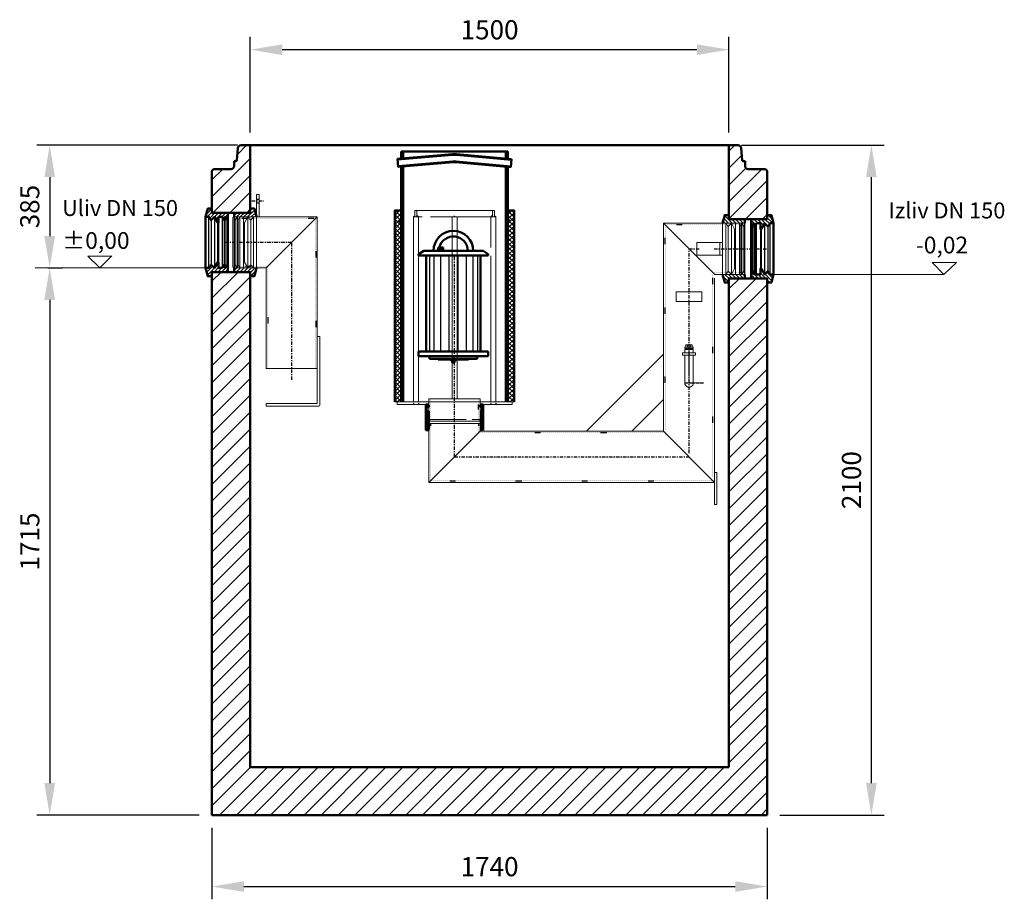
# Model space of a CAD drawing. Units: millimetres. Extents: x 3461 to 11875, y 11467 to 24705.
# Drawn here: x 3519 to 6605, y 18715 to 21473 of the extents above; entities that cross this region are included whole.
import ezdxf

# ---------------------------------------------------------------- set-up
doc = ezdxf.new("R2010")
doc.units = ezdxf.units.MM
for name, pattern in [('AM_DIN_F_W050x2', [3.125, 2.25, -0.875]), ('AM_ISO02W050', [7.5, 6, -1.5]), ('GEN3', [3, 0, 2, -1]), ('GEN7', [22, 10.75, -3.75, 3.75, -3.75]), ('GEN7A', [6.875, 4.75, -0.875, 0.375, -0.875])]:
    doc.linetypes.add(name, pattern=pattern)
for name, color, linetype in [('3', 6, 'GEN3'), ('3A', 6, 'GEN3'), ('7', 4, 'GEN7'), ('7A', 4, 'GEN7A'), ('SICHTBAR', 7, 'Continuous')]:
    doc.layers.add(name, color=color, linetype=linetype)
for name, color, linetype, lineweight in [('4', 3, 'Continuous', 0), ('AM_0', 7, 'Continuous', 50), ('AM_0N', 7, 'Continuous', 50), ('AM_3N', 6, 'AM_ISO02W050', 25), ('AM_4', 3, 'Continuous', 25), ('AM_4N', 3, 'Continuous', 25), ('AM_8', 1, 'Continuous', 25), ('AM_9', 253, 'Continuous', 0), ('AM_oprema', 1, 'Continuous', 0), ('kote', 252, 'Continuous', 9)]:
    doc.layers.add(name, color=color, linetype=linetype, lineweight=lineweight)
doc.styles.get("Standard").update_dxf_attribs({"font": 'arial.ttf'})
doc.styles.add('Styl textu40', font='arial.ttf')
doc.dimstyles.new('VARIABEL-ST', dxfattribs={"dimscale": 40, "dimtxt": 7, "dimasz": 2.5, "dimexe": 1, "dimexo": 1, "dimgap": 0.6, "dimtad": 1, "dimdsep": 46, "dimtxsty": 'Standard', "dimcen": 0, "dimclrd": 256, "dimclre": 256, "dimclrt": 5, "dimadec": 0, "dimazin": 0, "dimtp": 0.1, "dimtm": 0.1, "dimtfac": 0.71, "dimtdec": 3, "dimtmove": 0, "dimatfit": 3, "dimfxl": 1, "dimtzin": 0, "dimarcsym": 0})
pattern_1 = [(45, (-23135.745, 3704.064), (-5.727565, 5.727565), [])]
pattern_2 = [(45, (-23135.745, 3704.064), (-5.727565, 5.727565), [])]
pattern_3 = [(45, (-20258.003, -10216.862), (-7.071068, 7.071068), []), (135, (-20258.003, -10216.862), (-7.071068, -7.071068), [])]

# ---------------------------------------------------------------- blocks, each defined once
blk = doc.blocks.new('A$C0C587D9E')
for p, q in [((70, 29.3), (70, 289.3)), ((70, 289.3), (545, 289.3)), ((70, 289.3), (74.9, 289.3)), ((445, 289.3), (445, 297.3)), ((445, 297.3), (660, 297.3)), ((545, 289.3), (445, 289.3)), ((545, 289.3), (545, 129.3)), ((545, 289.3), (653.5, 289.3)), ((655, 287.8), (655, 129.3)), ((663, 129.3), (663, 294.3)), ((545, 129.3), (230, 129.3)), ((230, 29.3), (230, 129.3)), ((655, 129.3), (663, 129.3)), ((0, 99.3), (0, 107.3)), ((0, 107.3), (70, 107.3)), ((70, 99.3), (0, 99.3)), ((70, 29.3), (72, 24.3)), ((228, 24.3), (72, 24.3)), ((230, 29.3), (228, 24.3))]:
    blk.add_line(p, q)
for centre, radius in [((653.5, 287.8), 1.5), ((660, 294.3), 3)]:
    blk.add_arc(centre, radius, 0, 90)
at = {"layer": '3A'}
for p, q in [((74.9, 284.4), (74.9, 24.3)), ((74.9, 284.4), (545, 284.4)), ((225.1, 134.2), (225.1, 24.3)), ((225.1, 134.2), (545, 134.2)), ((14, 99.3), (14, 107.3)), ((26, 99.3), (26, 107.3))]:
    blk.add_line(p, q, dxfattribs=at)
at = {"layer": '4'}
blk.add_line((230, 129.3), (70, 289.3), dxfattribs=at)
at = {"layer": '7'}
for p, q in [((581.1, 209.3), (150, 209.3)), ((150, 209.3), (150, 0)), ((20, 84.1), (20, 121.8))]:
    blk.add_line(p, q, dxfattribs=at)
blk = doc.blocks.new('Forsheda DN150')
at = {"layer": 'AM_8'}
h = blk.add_hatch(dxfattribs=at)
h.set_pattern_fill('_U', color=256, scale=8.1, angle=45, style=0, pattern_type=0)
h.set_pattern_definition(pattern_1)
h.paths.add_polyline_path([(32.9, 80), (38, 70), (41, 80), (47, 70), (50, 80), (50, 93), (0, 93), (0, 105.9), (-13.1, 105.9), (-20, 80), (-9.9, 80), (-2.1, 70), (7.9, 80), (17.9, 62), (20.9, 62), (20.9, 80)])
h = blk.add_hatch(dxfattribs=at)
h.set_pattern_fill('_U', color=256, scale=8.1, angle=45, style=0, pattern_type=0)
h.set_pattern_definition(pattern_1)
h.paths.add_polyline_path([(50, -93), (50, -80), (47, -70), (41, -80), (38, -70), (32.9, -80), (20.9, -80), (20.9, -62), (17.9, -62), (7.9, -80), (-2.1, -70), (-9.9, -80), (-20, -80), (-13.1, -106), (0, -106), (0, -93)])
at = {"layer": 'AM_0'}
for p, q in [((50, -93), (50, 93)), ((-20, 80), (-20, -80))]:
    blk.add_line(p, q, dxfattribs=at)
for points in [[(50, 93), (0, 93), (0, 105.9), (-13.1, 105.9), (-20, 80), (-9.9, 80), (-2.1, 70), (7.9, 80), (17.9, 62), (20.9, 62), (20.9, 80), (32.9, 80), (38, 70), (41, 80), (47, 70), (50, 80)], [(50, -93), (0, -93), (0, -106), (-13.1, -106), (-20, -80), (-9.9, -80), (-2.1, -70), (7.9, -80), (17.9, -62), (20.9, -62), (20.9, -80), (32.9, -80), (38, -70), (41, -80), (47, -70), (50, -80)]]:
    blk.add_lwpolyline(points, close=True, dxfattribs=at)
at = {"layer": 'AM_4'}
for p, q in [((-9.9, -80), (-9.9, 80)), ((-2.1, 70), (-2.1, -70)), ((7.9, 80), (7.9, -80)), ((17.9, -62), (17.9, 62)), ((20.9, 62), (20.9, -62)), ((32.9, -80), (32.9, 80)), ((38, 70), (38, -70)), ((41, -80), (41, 80)), ((47, 70), (47, -70))]:
    blk.add_line(p, q, dxfattribs=at)
blk = doc.blocks.new('Forsheda DN150QD89EU3')
at = {"layer": 'AM_8'}
h = blk.add_hatch(dxfattribs=at)
h.set_pattern_fill('_U', color=256, scale=8.1, angle=45, style=0, pattern_type=0)
h.set_pattern_definition(pattern_2)
edge = h.paths.add_edge_path(flags=0)
edge.add_line((50, 80), (-20, 80))
edge.add_line((-13.1, 105.9), (-20, 80))
edge.add_line((0, 105.9), (-13.1, 105.9))
edge.add_line((0, 93), (0, 105.9))
edge.add_line((50, 93), (0, 93))
edge.add_line((50, 80), (50, 93))
edge = h.paths.add_edge_path(flags=0)
edge.add_line((50, 80), (-20, 80))
edge.add_line((50, 80), (50, 80))
edge.add_line((47, 70), (50, 80))
edge.add_line((41, 80), (47, 70))
edge.add_line((38, 70), (41, 80))
edge.add_line((32.9, 80), (38, 70))
edge.add_line((20.9, 80), (32.9, 80))
edge.add_line((20.9, 62), (20.9, 80))
edge.add_line((17.9, 62), (20.9, 62))
edge.add_line((7.9, 80), (17.9, 62))
edge.add_line((-2.1, 70), (7.9, 80))
edge.add_line((-9.9, 80), (-2.1, 70))
edge.add_line((-20, 80), (-9.9, 80))
edge.add_line((-20, 80), (-20, 80))
edge = h.paths.add_edge_path(flags=0)
edge.add_line((50, 80), (-20, 80))
edge.add_line((50, 80), (50, 80))
edge.add_line((47, 70), (50, 80))
edge.add_line((41, 80), (47, 70))
edge.add_line((38, 70), (41, 80))
edge.add_line((32.9, 80), (38, 70))
edge.add_line((20.9, 80), (32.9, 80))
edge.add_line((20.9, 62), (20.9, 80))
edge.add_line((17.9, 62), (20.9, 62))
edge.add_line((7.9, 80), (17.9, 62))
edge.add_line((-2.1, 70), (7.9, 80))
edge.add_line((-9.9, 80), (-2.1, 70))
edge.add_line((-20, 80), (-9.9, 80))
edge.add_line((-20, 80), (-20, 80))
h = blk.add_hatch(dxfattribs=at)
h.set_pattern_fill('_U', color=256, scale=8.1, angle=45, style=0, pattern_type=0)
h.set_pattern_definition(pattern_2)
edge = h.paths.add_edge_path(flags=0)
edge.add_line((-20, -80), (50, -80))
edge.add_line((50, -93), (50, -80))
edge.add_line((0, -93), (50, -93))
edge.add_line((0, -106), (0, -93))
edge.add_line((-13.1, -106), (0, -106))
edge.add_line((-20, -80), (-13.1, -106))
edge = h.paths.add_edge_path(flags=0)
edge.add_line((-20, -80), (50, -80))
edge.add_line((-20, -80), (-20, -80))
edge.add_line((-9.9, -80), (-20, -80))
edge.add_line((-2.1, -70), (-9.9, -80))
edge.add_line((7.9, -80), (-2.1, -70))
edge.add_line((17.9, -62), (7.9, -80))
edge.add_line((20.9, -62), (17.9, -62))
edge.add_line((20.9, -80), (20.9, -62))
edge.add_line((32.9, -80), (20.9, -80))
edge.add_line((38, -70), (32.9, -80))
edge.add_line((41, -80), (38, -70))
edge.add_line((47, -70), (41, -80))
edge.add_line((50, -80), (47, -70))
edge.add_line((50, -80), (50, -80))
edge = h.paths.add_edge_path(flags=0)
edge.add_line((-20, -80), (50, -80))
edge.add_line((-20, -80), (-20, -80))
edge.add_line((-9.9, -80), (-20, -80))
edge.add_line((-2.1, -70), (-9.9, -80))
edge.add_line((7.9, -80), (-2.1, -70))
edge.add_line((17.9, -62), (7.9, -80))
edge.add_line((20.9, -62), (17.9, -62))
edge.add_line((20.9, -80), (20.9, -62))
edge.add_line((32.9, -80), (20.9, -80))
edge.add_line((38, -70), (32.9, -80))
edge.add_line((41, -80), (38, -70))
edge.add_line((47, -70), (41, -80))
edge.add_line((50, -80), (47, -70))
edge.add_line((50, -80), (50, -80))
at = {"layer": 'AM_0'}
for p, q in [((50, 80), (50, 93)), ((50, -93), (50, -80))]:
    blk.add_line(p, q, dxfattribs=at)
for points in [[(50, 80), (50, 93), (0, 93), (0, 105.9), (-13.1, 105.9), (-20, 80)], [(50, -80), (50, -93), (0, -93), (0, -106), (-13.1, -106), (-20, -80)]]:
    blk.add_lwpolyline(points, dxfattribs=at)
at = {"layer": 'AM_9'}
for p, q in [((-20, 80), (-20, -80)), ((-9.9, -80), (-9.9, 80)), ((-2.1, 70), (-2.1, -70)), ((7.9, 80), (7.9, -80)), ((17.9, -62), (17.9, 62)), ((20.9, 62), (20.9, -62)), ((32.9, -80), (32.9, 80)), ((38, 70), (38, -70)), ((41, -80), (41, 80)), ((47, 70), (47, -70)), ((50, -80), (50, 80))]:
    blk.add_line(p, q, dxfattribs=at)
for points in [[(-20, 80), (-9.9, 80), (-2.1, 70), (7.9, 80), (17.9, 62), (20.9, 62), (20.9, 80), (32.9, 80), (38, 70), (41, 80), (47, 70), (50, 80)], [(-20, -80), (-20, -80), (-9.9, -80), (-2.1, -70), (7.9, -80), (17.9, -62), (20.9, -62), (20.9, -80), (32.9, -80), (38, -70), (41, -80), (47, -70), (50, -80), (50, -80)]]:
    blk.add_lwpolyline(points, dxfattribs=at)
blk = doc.blocks.new('A$C76841780')
at = {"ltscale": 0.5}
for p, q in [((51, 901), (55, 905)), ((55, 901), (51, 901)), ((180, 921), (55, 921)), ((55, 921), (55, 916.2)), ((67, 901), (61.2, 906.8)), ((180, 901), (172, 901)), ((172, 901), (172, 331)), ((180, 901), (300.9, 901)), ((188, 901), (188, 331)), ((292.9, 901), (298.8, 906.8)), ((303.5, 901), (308.9, 901)), ((308.9, 901), (305, 905)), ((1019.4, 821.1), (939.4, 821.1)), ((939.4, 821.1), (939.4, 781.1)), ((939.4, 781.1), (1019.4, 781.1)), ((994, 0), (994, 709.6)), ((914.5, 666.3), (874.5, 666.3)), ((874.5, 666.3), (874.5, 636.3)), ((954.5, 666.3), (914.5, 666.3)), ((954.5, 636.3), (954.5, 666.3)), ((874.5, 636.3), (954.5, 636.3)), ((593.6, 229), (835, 470.4)), ((934.5, 475.3), (894.5, 475.3)), ((894.5, 467.3), (894.5, 475.3)), ((894.5, 467.3), (934.5, 467.3)), ((914.5, 467.3), (894.5, 467.3)), ((914.5, 467.3), (934.5, 467.3)), ((934.5, 467.3), (934.5, 475.3)), ((835, 229), (835, 381)), ((67, 331), (67, 321)), ((172, 331), (188, 331)), ((292.9, 331), (293, 321)), ((293, 321), (301, 321)), ((735, 229), (835, 329))]:
    blk.add_line(p, q, dxfattribs=at)
for p, q in [((51, 901), (51, 763)), ((62.5, 921), (180, 921)), ((67, 901), (67, 766.9)), ((180, 921), (296, 921)), ((308.9, 901), (308.9, 321)), ((835, 881.1), (1077.5, 881.1)), ((835, 881.1), (994, 721.6)), ((835, 241), (835, 881.1)), ((1079.5, 880.1), (1077.5, 881.1)), ((1079.5, 880.1), (1079.5, 722.6)), ((1011.4, 801.1), (1011.4, 821.1)), ((1011.4, 821.1), (1019.4, 821.1)), ((1019.4, 821.1), (1019.4, 781.1)), ((1011.4, 781.1), (1011.4, 801.1)), ((1019.4, 781.1), (1011.4, 781.1)), ((51, 763), (51, 321)), ((67, 766.9), (67, 331)), ((292.9, 766.9), (292.9, 331)), ((994, 721.1), (1077.5, 721.1)), ((1079.5, 722.6), (1077.5, 721.6)), ((924.5, 500.5), (904.5, 500.5)), ((904.5, 500.5), (904.5, 492.5)), ((909.5, 500.5), (909.5, 492.5)), ((919.5, 500.5), (919.5, 492.5)), ((924.5, 500.5), (924.5, 492.5)), ((927.7, 492.5), (901.3, 492.5)), ((901.3, 492.5), (901.3, 488.5)), ((927.7, 488.5), (901.3, 488.5)), ((901.3, 485.5), (927.7, 485.5)), ((901.3, 475.3), (901.3, 485.5)), ((901.3, 380.4), (901.3, 467.3)), ((906.5, 488.5), (906.5, 485.5)), ((914.5, 492.5), (914.5, 488.5)), ((922.5, 488.5), (922.5, 485.5)), ((927.7, 492.5), (927.7, 488.5)), ((927.7, 475.3), (927.7, 485.5)), ((927.7, 380.4), (927.7, 467.3)), ((0, 321), (99.5, 321)), ((0, 316), (0, 321)), ((0, 316), (0, 313)), ((0, 313), (99.5, 313)), ((57.5, 321), (99.5, 321)), ((169.5, 331), (99.5, 331)), ((99.5, 331), (99.5, 278)), ((100.5, 331), (172, 331)), ((259.5, 331), (169.5, 331)), ((188, 331), (259.5, 331)), ((259.5, 321), (259.5, 331)), ((259.5, 331), (259.5, 278)), ((259.5, 321), (360, 321)), ((259.5, 313), (360, 313)), ((259.5, 281), (259.5, 313)), ((360, 316), (360, 321)), ((360, 316), (360, 313)), ((260.2, 235), (260.2, 292)), ((99.5, 266), (101.5, 261)), ((216.5, 266), (99.5, 266)), ((99.5, 253), (99.5, 69)), ((259.5, 253), (99.5, 253)), ((257.5, 261), (101.5, 261)), ((259.5, 266), (234.8, 266)), ((259.5, 266), (257.5, 261)), ((259.5, 253), (259.5, 229)), ((99.5, 69), (259.5, 229)), ((835, 229), (259.5, 229)), ((835, 229), (994, 69)), ((1002, 100), (994, 100)), ((1002, 90), (1002, 100)), ((99.5, 69), (994, 69)), ((1002, 0), (1002, 90)), ((994, 0), (1002, 0))]:
    blk.add_line(p, q)
at = {"linetype": 'GEN7', "ltscale": 7}
for p, q in [((55, 921), (180, 921)), ((55, 921), (55, 901)), ((55, 921), (61.2, 921)), ((55, 901), (63.5, 901)), ((61.2, 921), (61.2, 901)), ((63.5, 901), (65, 901)), ((65, 901), (65.2, 901)), ((67, 901), (65.2, 901)), ((180, 901), (67, 901)), ((67, 901), (67, 880.4)), ((180, 901), (291.5, 901)), ((291.5, 901), (293.3, 901)), ((292.9, 901), (292.9, 880.4)), ((293.5, 901), (293.3, 901)), ((293.5, 901), (295, 901)), ((295, 901), (303.5, 901)), ((305, 921), (296, 921)), ((298.8, 921), (298.8, 901)), ((298.8, 921), (298.8, 901)), ((305, 921), (305, 901)), ((305, 921), (305, 901)), ((292.9, 880.4), (292.9, 766.9))]:
    blk.add_line(p, q, dxfattribs=at)
at = {"color": 1, "ltscale": 0.5}
for p, q in [((95, 305), (89.5, 310.5)), ((98.7, 305.8), (91.5, 313)), ((98.7, 310.3), (96, 313)), ((269.5, 301.2), (260.2, 310.4)), ((269.5, 305.7), (262.2, 313)), ((269.5, 310.1), (266.6, 313)), ((92.3, 303.3), (89.5, 306)), ((92.2, 298.8), (89.5, 301.6)), ((92.2, 294.3), (89.5, 297.1)), ((98.7, 283.3), (89.5, 292.6)), ((98.7, 278.8), (89.5, 288.1)), ((98.7, 274.3), (89.5, 283.6)), ((98.7, 269.9), (89.5, 279.1)), ((98.7, 287.8), (94.6, 292)), ((261.2, 305), (260.2, 305.9)), ((269.5, 278.7), (260.2, 288)), ((269.5, 274.2), (260.2, 283.5)), ((269.5, 269.7), (260.2, 279)), ((269.5, 283.2), (260.7, 292)), ((269.5, 287.7), (265.2, 292)), ((269.5, 296.7), (266.7, 299.4)), ((269.5, 292.2), (266.7, 294.9)), ((98.7, 265.4), (89.5, 274.6)), ((98.7, 260.9), (89.5, 270.1)), ((98.7, 256.4), (89.5, 265.6)), ((98.7, 251.9), (89.5, 261.1)), ((98.7, 247.4), (89.5, 256.7)), ((98.7, 242.9), (89.5, 252.2)), ((98.7, 238.4), (89.5, 247.7)), ((269.5, 265.2), (260.2, 274.5)), ((269.5, 260.8), (260.2, 270)), ((269.5, 256.3), (260.2, 265.5)), ((269.5, 251.8), (260.2, 261)), ((269.5, 247.3), (260.2, 256.5)), ((269.5, 242.8), (260.2, 252)), ((269.5, 238.3), (260.2, 247.6)), ((98, 234.3), (89.5, 242.8)), ((94.4, 233), (89.5, 237.9)), ((269.5, 234), (260.2, 243.3)), ((266.8, 233), (260.2, 239.6))]:
    blk.add_line(p, q, dxfattribs=at)
blk.add_arc((914.5, 380.5), 13.2, 179.5013, 0.4987)
at = {"layer": '3'}
for p, q in [((104.4, 331), (104.4, 261)), ((254.6, 331), (254.6, 261)), ((104.4, 253), (104.4, 73.9)), ((254.6, 253), (254.6, 224.1))]:
    blk.add_line(p, q, dxfattribs=at)
at = {"layer": '3A'}
for p, q in [((1079.5, 876.2), (838, 876.2)), ((839.9, 217.6), (839.9, 881.1)), ((989.1, 85.9), (989.1, 721.6)), ((1079.5, 726), (989.6, 726)), ((51, 321), (51, 313)), ((67, 321), (67, 313)), ((254.6, 281), (254.6, 313)), ((292.9, 321), (292.9, 313)), ((308.9, 321), (308.9, 313)), ((835, 224.1), (259.5, 224.1)), ((104.4, 73.9), (994, 73.9))]:
    blk.add_line(p, q, dxfattribs=at)
at = {"layer": '7'}
for p, q in [((180, 901), (180, 904)), ((179.5, 149), (179.5, 776.5)), ((914.5, 161), (914.5, 801.1)), ((914.5, 801.1), (945.8, 801.1)), ((992.8, 801.1), (1157.5, 801.1)), ((914.5, 439.3), (914.5, 503)), ((179.5, 149), (914.5, 149))]:
    blk.add_line(p, q, dxfattribs=at)
at = {"layer": '7A'}
for p, q in [((914.5, 380.5), (914.5, 503)), ((901.3, 380.5), (959.4, 380.5))]:
    blk.add_line(p, q, dxfattribs=at)
at = {"layer": 'AM_0'}
for p, q in [((89.5, 312.5), (90, 313)), ((89.5, 312.5), (89.5, 260)), ((90, 313), (95.5, 313)), ((95.5, 313), (99.5, 313)), ((98.7, 311), (96.7, 313)), ((98.7, 311), (99.5, 311)), ((98.7, 305), (98.7, 311)), ((259.5, 313), (263.5, 313)), ((259.5, 311), (260.2, 311)), ((260.2, 311), (262.2, 313)), ((260.2, 305), (260.2, 311)), ((269, 313), (263.5, 313)), ((269.5, 312.5), (269, 313)), ((269.5, 288), (269.5, 312.5)), ((92.2, 294), (92.2, 303)), ((94.2, 305), (98.7, 305)), ((98.7, 292), (94.2, 292)), ((98.7, 305), (99.5, 305)), ((98.7, 292), (99.5, 292)), ((98.7, 292), (98.7, 235)), ((259.5, 305), (261.4, 305)), ((259.5, 292), (264.7, 292)), ((264.7, 305), (261.4, 305)), ((266.7, 294), (266.7, 303)), ((269.5, 233.5), (269.5, 288)), ((89.5, 233.5), (89.5, 260)), ((89.5, 233.5), (90, 233)), ((90, 233), (95.5, 233)), ((95.5, 233), (99.5, 233)), ((95.5, 233), (99.5, 233)), ((98.7, 235), (96.7, 233)), ((98.7, 235), (99.5, 235)), ((259.5, 235), (260.2, 235)), ((259.5, 233), (263.5, 233)), ((260.2, 235), (262.2, 233)), ((269, 233), (263.5, 233)), ((269.5, 233.5), (269, 233))]:
    blk.add_line(p, q, dxfattribs=at)
for centre, start, end in [((94.2, 303), 90, 180), ((94.2, 294), 180, 270), ((264.7, 303), 0, 90), ((264.7, 294), 270, 0)]:
    blk.add_arc(centre, 2, start, end, dxfattribs=at)
blk = doc.blocks.new('Koaleszenzelement h600 einseitig linksWVBYML2')
at = {"layer": 'AM_8'}
h = blk.add_hatch(dxfattribs=at)
h.set_pattern_fill('_U', color=256, scale=10, angle=45, style=0, double=1, pattern_type=0)
h.set_pattern_definition(pattern_3)
h.paths.add_polyline_path([(-20, 600), (-20, 0), (0, 0), (0, 600)])
at = {"layer": 'AM_0'}
blk.add_lwpolyline([(0, 0), (0, 600), (-20, 600), (-20, 0)], dxfattribs=at)
at = {"layer": 'AM_9'}
blk.add_lwpolyline([(-20, 0), (0, 0)], dxfattribs=at)
blk = doc.blocks.new('Koaleszenzelement h600 einseitig linksXVBYML2')
at = {"layer": 'AM_8'}
h = blk.add_hatch(dxfattribs=at)
h.set_pattern_fill('_U', color=256, scale=10, angle=45, style=0, double=1, pattern_type=0)
h.set_pattern_definition(pattern_3)
h.paths.add_polyline_path([(-20, 600), (-20, 0), (0, 0), (0, 600)])
at = {"layer": 'AM_0'}
blk.add_lwpolyline([(0, 0), (0, 600), (-20, 600), (-20, 0)], dxfattribs=at)
at = {"layer": 'AM_9'}
blk.add_lwpolyline([(-20, 0), (0, 0)], dxfattribs=at)
blk = doc.blocks.new('DN150_H_785XVBYML2')
at = {"layer": 'AM_0'}
for p, q in [((-5.9, 774.6), (-178.4, 759.6)), ((167.5, 785), (-167.5, 785)), ((-160.5, 785), (-160.5, 763.4)), ((178.3, 758.8), (5.9, 774.6)), ((178.5, 761.1), (6.1, 776.9)), ((160.5, 785), (160.5, 762.8)), ((167.5, 762.1), (167.5, 785)), ((-4.1, 754.3), (-176.6, 739.2)), ((176.4, 736.2), (3.9, 752)), ((176.6, 738.5), (4.1, 754.3)), ((-160.5, 738.3), (-160.5, 0)), ((160.5, 737.7), (160.5, 0)), ((167.5, 0), (167.5, 737)), ((-167.5, 570), (-172.5, 570)), ((-167.5, 565), (-172.5, 565)), ((172.5, 570), (167.5, 570)), ((172.5, 565), (167.5, 565))]:
    blk.add_line(p, q, dxfattribs=at)
for points in [[(-3.9, 752), (-176.4, 737), (-178.6, 761.9), (-6.1, 776.9)], [(-167.5, 785), (-167.5, 762.8)], [(176.4, 736.3), (178.6, 761.2)], [(-167.5, 737.7), (-167.5, 0)], [(-172.5, 570), (-172.5, 565)], [(172.5, 570), (172.5, 565)]]:
    blk.add_lwpolyline(points, dxfattribs=at)
for radius in [70, 67.7, 47.3, 45]:
    blk.add_arc((0, 707.2), radius, 85, 95, dxfattribs=at)
at = {"layer": 'AM_9'}
blk.add_line((-167.5, 0), (167.5, 0), dxfattribs=at)
blk.add_blockref('Koaleszenzelement h600 einseitig linksXVBYML2', (-167.5, 0))
at = {"xscale": -1}
blk.add_blockref('Koaleszenzelement h600 einseitig linksWVBYML2', (167.5, 0), dxfattribs=at)
blk = doc.blocks.new('Schwimmer DN150 h338')
blk.add_line((-4, -314.5), (4, -314.5))
at = {"layer": 'AM_0'}
for p, q in [((-109, 25), (-93, 35)), ((-93, 35), (93, 35)), ((109, 25), (93, 35)), ((-109, 20), (-109, 25)), ((109, 20), (-109, 20)), ((-85, 20), (-85, -280)), ((85, 20), (85, -280)), ((109, 25), (109, 20)), ((109, -280), (-109, -280)), ((-109, -280), (-109, -295)), ((-109, -295), (109, -295)), ((-75, -295), (-75, -303)), ((-75, -303), (75, -303)), ((-47.5, -306), (-47.5, -303)), ((-47.5, -306), (47.5, -306)), ((47.5, -306), (47.5, -303)), ((75, -303), (75, -295)), ((109, -295), (109, -280))]:
    blk.add_line(p, q, dxfattribs=at)
blk.add_lwpolyline([(-78.8, -280), (-40, -280)], dxfattribs=at)
for radius, end in [(62.5, 180), (45.2, 166.3066)]:
    blk.add_arc((0, 35), radius, 0, end, dxfattribs=at)
for points in [[(-85, -280), (-85, -276), (-89, -280)], [(85, -280), (89, -280), (85, -276)]]:
    blk.add_solid(points, dxfattribs=at)
at = {"layer": 'AM_0N'}
for p, q in [((-47.5, 37.3), (-50, 36.4)), ((-49.8, 36.4), (-30.2, 36.4)), ((-49.8, 35), (-45.4, 35)), ((-47.5, 45.1), (-46.5, 45.7)), ((-47.5, 45.1), (-47.5, 37.3)), ((-47.5, 37.3), (-47.5, 37.3)), ((-33.5, 45.7), (-46.5, 45.7)), ((-43.7, 45.1), (-43.7, 37.3)), ((-36.2, 45.1), (-36.2, 37.3)), ((-34.6, 35), (-30.2, 35)), ((-32.5, 45.1), (-33.5, 45.7)), ((-32.5, 45.1), (-32.5, 37.3)), ((-32.5, 37.3), (-29.9, 36.4)), ((-32.5, 37.3), (-32.5, 37.3)), ((-4, -314.5), (-4, -311.3)), ((-4, -314.5), (-3.2, -315.3)), ((-3.2, -315.3), (3.2, -315.3)), ((3, -315.3), (-3.2, -315.3)), ((3.2, -315.3), (4, -314.5)), ((4, -314.5), (4, -311.3))]:
    blk.add_line(p, q, dxfattribs=at)
for centre, radius, start, end in [((-49.8, 35.7), 0.7, 110, 270), ((-45.6, 34.6), 3.28, 55.376, 124.1099), ((-45.6, 42.4), 3.28, 55.376, 120), ((-40, 33.3), 12.4, 72.383, 107.617), ((-40, 25.5), 12.4, 72.383, 107.617), ((-34.4, 42.4), 3.28, 60, 124.624), ((-34.4, 34.6), 3.28, 55.8901, 124.624), ((-30.2, 35.7), 0.7, 270, 70)]:
    blk.add_arc(centre, radius, start, end, dxfattribs=at)
at = {"layer": 'AM_3N', "linetype": 'AM_DIN_F_W050x2'}
for p, q in [((-46.1, 45.7), (-46.1, 44.3)), ((-33.9, 44.3), (-46.1, 44.3)), ((-33.9, 45.7), (-33.9, 44.3))]:
    blk.add_line(p, q, dxfattribs=at)
at = {"layer": 'AM_4'}
for p, q in [((-75.1, 20), (-75.1, -280)), ((-61.3, 20), (-61.3, -280)), ((-40, 20), (-40, -280)), ((-13.9, 20), (-13.9, -280)), ((13.9, 20), (13.9, -280)), ((40, 20), (40, -280)), ((61.3, 20), (61.3, -280)), ((75.1, 20), (75.1, -280))]:
    blk.add_line(p, q, dxfattribs=at)
at = {"layer": 'AM_4N'}
for p, q in [((-3.2, -311.3), (-3.2, -315.3)), ((3.2, -311.3), (3.2, -315.3))]:
    blk.add_line(p, q, dxfattribs=at)
at = {"layer": 'AM_9'}
blk.add_line((-49.8, 35), (-30.2, 35), dxfattribs=at)
blk.add_arc((0, 35), 45.2, 166.3066, 180, dxfattribs=at)
at = {"layer": 'SICHTBAR'}
for p, q in [((-6.5, -306.6), (-5.6, -306)), ((-6.5, -310.8), (-6.5, -306.6)), ((-5.6, -306), (5.6, -306)), ((-3.3, -306.6), (-3.3, -310.8)), ((3.2, -306.6), (3.2, -310.8)), ((5.6, -306), (6.5, -306.6)), ((6.5, -306.6), (6.5, -310.8)), ((-5.6, -311.3), (-6.5, -310.8)), ((5.6, -311.3), (-5.6, -311.3)), ((6.5, -310.8), (5.6, -311.3))]:
    blk.add_line(p, q, dxfattribs=at)
for centre, radius, start, end in [((-4.9, -308.7), 2.65, 52.1211, 127.8789), ((0, -315.8), 9.78, 70.5288, 109.4712), ((0, -315.8), 9.78, 70.5288, 109.4712), ((4.9, -308.7), 2.65, 52.1211, 127.8789), ((-4.9, -308.7), 2.65, 232.1211, 307.8789), ((0, -301.6), 9.78, 250.5288, 289.4712), ((4.9, -308.7), 2.65, 232.1211, 307.8789)]:
    blk.add_arc(centre, radius, start, end, dxfattribs=at)
blk = doc.blocks.new('*D63')
at = {"layer": 'DEFPOINTS', "color": 0, "transparency": 16777216}
for p in [(4241.8, 21079.4), (3567.7, 20694.5), (3613.2, 20694.5)]:
    blk.add_point(p, dxfattribs=at)
at = {"layer": 'kote', "lineweight": -2, "transparency": 16777216}
for p, q in [((4201.8, 21079.4), (3573.2, 21079.4)), ((3613.2, 20979.4), (3613.2, 20794.5)), ((3607.7, 20694.5), (3653.2, 20694.5))]:
    blk.add_line(p, q, dxfattribs=at)
at = {"layer": 'kote', "transparency": 16777216}
for points in [[(3596.5, 20979.4), (3629.9, 20979.4), (3613.2, 21079.4)], [(3596.5, 20794.5), (3629.9, 20794.5), (3613.2, 20694.5)]]:
    blk.add_solid(points, dxfattribs=at)
at = {"layer": 'kote', "transparency": 16777216, "insert": (3558.5, 20886.9), "char_height": 60, "attachment_point": 5, "rotation": 90, "style": 'Styl textu40'}
blk.add_mtext('385', dxfattribs=at)
blk = doc.blocks.new('*D70')
at = {"layer": 'DEFPOINTS', "color": 0, "transparency": 16777216}
for p in [(3567.7, 20694.5), (3613.2, 18979.4), (4121.8, 18979.4)]:
    blk.add_point(p, dxfattribs=at)
at = {"layer": 'kote', "lineweight": -2, "transparency": 16777216}
for p, q in [((3607.7, 20694.5), (3653.2, 20694.5)), ((3613.2, 20594.5), (3613.2, 19079.4)), ((4081.8, 18979.4), (3573.2, 18979.4))]:
    blk.add_line(p, q, dxfattribs=at)
at = {"layer": 'kote', "transparency": 16777216}
for points in [[(3596.5, 20594.5), (3629.9, 20594.5), (3613.2, 20694.5)], [(3596.5, 19079.4), (3629.9, 19079.4), (3613.2, 18979.4)]]:
    blk.add_solid(points, dxfattribs=at)
at = {"layer": 'kote', "transparency": 16777216, "insert": (3558.6, 19836.9), "char_height": 60, "attachment_point": 5, "rotation": 90, "style": 'Styl textu40'}
blk.add_mtext('1715', dxfattribs=at)
blk = doc.blocks.new('*D71')
at = {"layer": 'DEFPOINTS', "color": 0, "transparency": 16777216}
for p in [(4121.8, 18979.4), (5861.8, 18979.4), (5861.8, 18755.3)]:
    blk.add_point(p, dxfattribs=at)
at = {"layer": 'kote', "lineweight": -2, "transparency": 16777216}
for p, q in [((4121.8, 18939.4), (4121.8, 18715.3)), ((5861.8, 18939.4), (5861.8, 18715.3)), ((4221.8, 18755.3), (5761.8, 18755.3))]:
    blk.add_line(p, q, dxfattribs=at)
at = {"layer": 'kote', "transparency": 16777216}
for points in [[(4221.8, 18772), (4221.8, 18738.6), (4121.8, 18755.3)], [(5761.8, 18772), (5761.8, 18738.6), (5861.8, 18755.3)]]:
    blk.add_solid(points, dxfattribs=at)
at = {"layer": 'kote', "transparency": 16777216, "insert": (4991.8, 18809.9), "char_height": 60, "attachment_point": 5, "style": 'Styl textu40'}
blk.add_mtext('1740', dxfattribs=at)
blk = doc.blocks.new('*D72')
at = {"layer": 'DEFPOINTS', "color": 0, "transparency": 16777216}
for p in [(5741.8, 21079.4), (6188.4, 21079.4), (5861.8, 18979.4)]:
    blk.add_point(p, dxfattribs=at)
at = {"layer": 'kote', "lineweight": -2, "transparency": 16777216}
for p, q in [((5781.8, 21079.4), (6228.4, 21079.4)), ((6188.4, 19079.4), (6188.4, 20979.4)), ((5901.8, 18979.4), (6228.4, 18979.4))]:
    blk.add_line(p, q, dxfattribs=at)
at = {"layer": 'kote', "transparency": 16777216}
for points in [[(6171.8, 20979.4), (6205.1, 20979.4), (6188.4, 21079.4)], [(6171.8, 19079.4), (6205.1, 19079.4), (6188.4, 18979.4)]]:
    blk.add_solid(points, dxfattribs=at)
at = {"layer": 'kote', "transparency": 16777216, "insert": (6133.8, 20029.4), "char_height": 60, "attachment_point": 5, "rotation": 90, "style": 'Styl textu40'}
blk.add_mtext('2100', dxfattribs=at)
blk = doc.blocks.new('*D73')
at = {"layer": 'DEFPOINTS', "color": 0, "transparency": 16777216}
for p in [(5741.8, 21378.8), (4241.8, 21079.4), (5741.8, 21079.4)]:
    blk.add_point(p, dxfattribs=at)
at = {"layer": 'kote', "lineweight": -2, "transparency": 16777216}
for p, q in [((4241.8, 21119.4), (4241.8, 21418.8)), ((5741.8, 21119.4), (5741.8, 21418.8)), ((4341.8, 21378.8), (5641.8, 21378.8))]:
    blk.add_line(p, q, dxfattribs=at)
at = {"layer": 'kote', "transparency": 16777216}
for points in [[(4341.8, 21395.4), (4341.8, 21362.1), (4241.8, 21378.8)], [(5641.8, 21395.4), (5641.8, 21362.1), (5741.8, 21378.8)]]:
    blk.add_solid(points, dxfattribs=at)
at = {"layer": 'kote', "transparency": 16777216, "insert": (4991.8, 21433.4), "char_height": 60, "attachment_point": 5, "style": 'Styl textu40'}
blk.add_mtext('1500', dxfattribs=at)

msp = doc.modelspace()

# ---------------------------------------------------------------- hatches: boundary and pattern name
at = {"layer": 'AM_8'}
h = msp.add_hatch(dxfattribs=at)
h.set_pattern_fill('USER', color=256, scale=37.5, angle=45, style=0, pattern_type=0)
h.set_pattern_definition([(45, (-47440.026, 13426.34), (-26.516504, 26.516504), [])])
edge = h.paths.add_edge_path()
edge.add_line((4191.8, 20867.4), (4191.8, 20867.5))
edge.add_line((4191.8, 20867.5), (4241.8, 20867.5))
edge.add_line((4241.8, 20867.5), (4241.8, 21079.4))
edge.add_line((4241.8, 21079.4), (4212.9, 21079.4))
edge.add_arc((4212.9, 21069.4), 10, 90, 175.6385)
edge.add_line((4202.9, 21070.1), (4200, 21032.1))
edge.add_arc((4197, 21032.4), 3, 270, 355.6385, ccw=False)
edge.add_line((4197, 21029.4), (4191.1, 21029.4))
edge.add_line((4191.1, 21029.4), (4191.1, 21014.4))
edge.add_arc((4181.1, 21014.4), 10, 270, 360, ccw=False)
edge.add_line((4181.1, 21004.4), (4126.8, 21004.4))
edge.add_line((4126.8, 21004.4), (4121.8, 20999.4))
edge.add_line((4121.8, 20999.4), (4121.8, 20867.4))
edge.add_line((4121.8, 20867.4), (4191.8, 20867.4))
h.paths.add_polyline_path([(4241.8, 19129.4), (4241.8, 20681.5), (4171.8, 20681.4), (4171.8, 20681.4), (4121.8, 20681.4), (4121.8, 20668.5), (4121.8, 18979.4), (4991.8, 18979.4), (4991.8, 19129.4), (4261.8, 19129.4)])
h.paths.add_polyline_path([(5861.8, 18999.4), (5861.8, 20648.5), (5861.8, 20661.4), (5811.8, 20661.4), (5811.8, 20661.5), (5741.8, 20661.5), (5741.8, 19129.4), (5721.8, 19129.4), (4991.8, 19129.4), (4991.8, 18979.4), (5861.8, 18979.4)])
h = msp.add_hatch(dxfattribs=at)
h.set_pattern_fill('_U', color=256, scale=37.5, angle=45, style=0, pattern_type=0)
h.set_pattern_definition([(45, (-13144.318, 14743.274), (-26.516504, 26.516504), [])])
edge = h.paths.add_edge_path()
edge.add_line((5791.8, 20847.5), (5791.8, 20847.5))
edge.add_line((5791.8, 20847.5), (5861.8, 20847.4))
edge.add_line((5861.8, 20847.4), (5861.8, 20999.4))
edge.add_line((5861.8, 20999.4), (5856.8, 21004.4))
edge.add_line((5856.8, 21004.4), (5802.5, 21004.4))
edge.add_arc((5802.5, 21014.4), 10, 180, 270, ccw=False)
edge.add_line((5792.5, 21014.4), (5792.5, 21029.4))
edge.add_line((5792.5, 21029.4), (5786.6, 21029.4))
edge.add_arc((5786.6, 21032.4), 3, 184.3615, 270, ccw=False)
edge.add_line((5783.6, 21032.1), (5780.7, 21070.1))
edge.add_arc((5770.8, 21069.4), 10, 4.3615, 90)
edge.add_line((5770.8, 21079.4), (5741.8, 21079.4))
edge.add_line((5741.8, 21079.4), (5741.8, 20847.5))
edge.add_line((5741.8, 20847.5), (5791.8, 20847.5))

# ---------------------------------------------------------------- linework, layer by layer
at = {"layer": 'AM_0', "ltscale": 0.05}
for p, q in [((4212.9, 21079.4), (4241.8, 21079.4)), ((5770.8, 21079.4), (5741.8, 21079.4))]:
    msp.add_line(p, q, dxfattribs=at)
at = {"layer": 'AM_0'}
for p, q in [((4241.8, 21079.4), (5741.8, 21079.4)), ((4241.8, 20867.5), (4241.8, 21079.4)), ((5741.8, 20847.5), (5741.8, 21079.4)), ((4202.9, 21070.1), (4200, 21032.1)), ((5780.7, 21070.1), (5783.6, 21032.1)), ((4197, 21029.4), (4191.1, 21029.4)), ((4191.1, 21029.4), (4191.1, 21029.4)), ((4191.1, 21029.4), (4191.1, 21014.4)), ((5786.6, 21029.4), (5792.5, 21029.4)), ((5792.5, 21029.4), (5792.5, 21029.4)), ((5792.5, 21029.4), (5792.5, 21014.4)), ((4126.8, 21004.4), (4121.8, 20999.4)), ((4121.8, 20867.4), (4121.8, 20999.4)), ((4181.1, 21004.4), (4126.8, 21004.4)), ((5802.5, 21004.4), (5856.8, 21004.4)), ((5856.8, 21004.4), (5861.8, 20999.4)), ((5861.8, 20999.4), (5861.8, 20847.4)), ((4241.8, 20867.5), (4121.8, 20867.4)), ((5741.8, 20847.5), (5861.8, 20847.4)), ((4121.8, 20681.4), (4241.8, 20681.5)), ((4121.8, 18979.4), (4121.8, 20681.4)), ((4241.8, 19129.4), (4241.8, 20681.5)), ((5741.8, 19129.4), (5741.8, 20661.5)), ((5741.8, 20661.5), (5861.8, 20661.4)), ((5861.8, 18999.4), (5861.8, 20661.4)), ((4261.8, 19129.4), (4241.8, 19129.4)), ((4261.8, 19129.4), (5721.8, 19129.4)), ((5721.8, 19129.4), (5741.8, 19129.4)), ((4121.8, 18979.4), (5861.8, 18979.4)), ((5861.8, 18999.4), (5861.8, 18979.4))]:
    msp.add_line(p, q, dxfattribs=at)
for centre, radius, start, end in [((4212.9, 21069.4), 10, 90, 175.6385), ((5770.8, 21069.4), 10, 4.3615, 90), ((4197, 21032.4), 3, 270, 355.6385), ((5786.6, 21032.4), 3, 184.3615, 270), ((4181.1, 21014.4), 10, 270, 0), ((5802.5, 21014.4), 10, 180, 270)]:
    msp.add_arc(centre, radius, start, end, dxfattribs=at)
at = {"layer": 'AM_oprema'}
for p, q in [((5791.8, 20834.5), (5779.9, 20834.5)), ((5779.9, 20674.5), (5791.8, 20674.5))]:
    msp.add_line(p, q, dxfattribs=at)
at = {"layer": 'kote'}
for p, q in [((3732.6, 20731.6), (3770.4, 20694.5)), ((3732.8, 20731.9), (3807.7, 20731.9)), ((3807.8, 20732), (3770.4, 20694.5)), ((6378.5, 20711.9), (6455.3, 20711.9)), ((6416, 20674.5), (6378.5, 20711.9)), ((6455.3, 20711.9), (6416, 20674.5)), ((3567.7, 20694.5), (4101.8, 20694.5)), ((6416, 20674.5), (5881.8, 20674.5))]:
    msp.add_line(p, q, dxfattribs=at)

# ---------------------------------------------------------------- block references
at = {"layer": 'AM_oprema'}
for name, p in [('DN150_H_785XVBYML2', (4881.9, 20274.4)), ('Forsheda DN150', (4121.8, 20774.5)), ('A$C76841780', (4702.4, 19953.4)), ('Schwimmer DN150 h338', (4878.4, 20713.1))]:
    msp.add_blockref(name, p, dxfattribs=at)
for name, p, rotation in [('A$C0C587D9E', (4162.5, 20924.5), 270), ('Forsheda DN150QD89EU3', (4241.8, 20774.4), 180)]:
    msp.add_blockref(name, p, dxfattribs=dict(at, rotation=rotation))
at = {"layer": 'AM_oprema', "xscale": -1, "rotation": 180}
msp.add_blockref('Forsheda DN150QD89EU3', (5741.8, 20754.4), dxfattribs=at)
at = {"layer": 'AM_oprema', "xscale": -1}
msp.add_blockref('Forsheda DN150', (5861.8, 20754.5), dxfattribs=at)

# ---------------------------------------------------------------- texts
at = {"layer": 'kote'}
for s, insert, char_height, width, attachment_point in [('{\\FARTXT.SHX|c0;\\P\\fArial|b0|i0|c0|p0;Uliv DN 150}', (3652.1, 20990.8), 50, 467.812, 1), ('{\\FARTXT.SHX|c0;\\P\\fArial|b0|i0|c0|p0;Izliv DN 150}', (6242, 20983.1), 50, 467.812, 1), ('±0,00', (3758.2, 20773.7), 52.5, 859.088, 5), ('{-0,02}', (6409.8, 20759.6), 52.5, 859.088, 5)]:
    msp.add_mtext(s, dxfattribs=dict(at, insert=insert, char_height=char_height, width=width, attachment_point=attachment_point))

# ---------------------------------------------------------------- dimensions: what is measured, and where the dimension line sits
for base, p1, p2, picture, middle in [((5741.8, 21378.8), (4241.8, 21079.4), (5741.8, 21079.4), '*D73', (4991.8, 21433.4)), ((5861.8, 18755.3), (4121.8, 18979.4), (5861.8, 18979.4), '*D71', (4991.8, 18809.9))]:
    dim = msp.add_linear_dim(base=base, p1=p1, p2=p2, dimstyle='VARIABEL-ST', override={"dimtxt": 1.5, "dimtoh": 1, "dimdec": 0, "dimpost": '<>', "dimtxsty": 'Styl textu40', "dimclrt": 256, "dimtofl": 0, "dimatfit": 0}, dxfattribs=at)
    dim.commit()
    dim.dimension.update_dxf_attribs({"geometry": picture, "text_midpoint": middle})
for base, p1, p2, picture, middle in [((3613.2, 20694.5), (4241.8, 21079.4), (3567.7, 20694.5), '*D63', (3558.5, 20886.9)), ((6188.4, 21079.4), (5861.8, 18979.4), (5741.8, 21079.4), '*D72', (6133.8, 20029.4)), ((3613.2, 18979.4), (3567.7, 20694.5), (4121.8, 18979.4), '*D70', (3558.6, 19836.9))]:
    dim = msp.add_linear_dim(base=base, p1=p1, p2=p2, angle=90, dimstyle='VARIABEL-ST', override={"dimtxt": 1.5, "dimtoh": 1, "dimdec": 0, "dimpost": '<>', "dimtxsty": 'Styl textu40', "dimclrt": 256, "dimtofl": 0, "dimatfit": 0}, dxfattribs=at)
    dim.commit()
    dim.dimension.update_dxf_attribs({"geometry": picture, "text_midpoint": middle})

doc.saveas('drawing.dxf')
